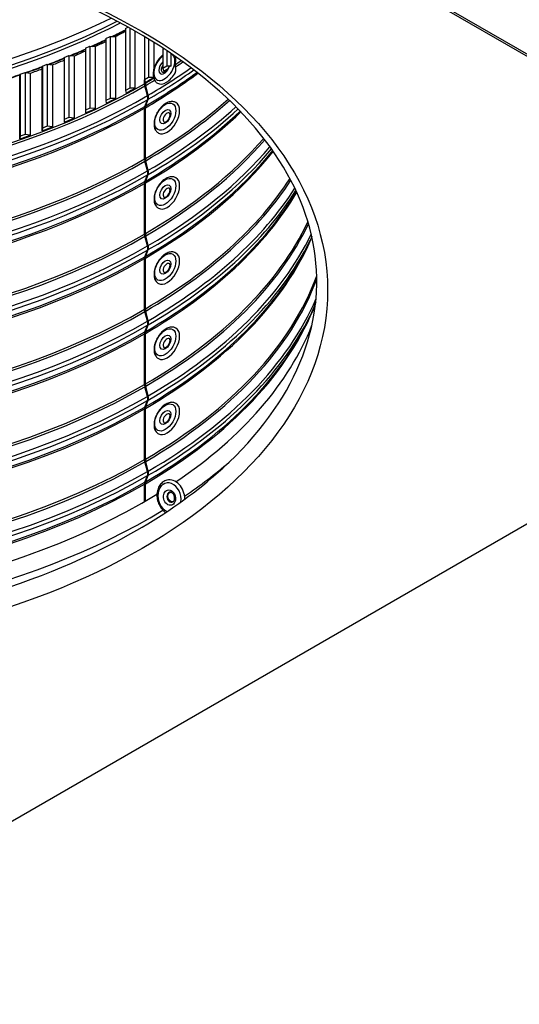
# Model space of a CAD drawing. Units: inches. Extents: x 2 to 86, y 1 to 67.
# Drawn here: x 25.4 to 30.8, y 37.5 to 48.2 of the extents above; entities that cross this region are included whole.
import ezdxf

# ---------------------------------------------------------------- set-up
doc = ezdxf.new("R2010")
doc.units = ezdxf.units.IN
doc.header["$LTSCALE"] = 4
doc.header["$MEASUREMENT"] = 0
doc.layers.add('Visible (ANSI)', color=7, linetype='Continuous')
doc.layers.add('Visible Narrow (ANSI)', color=7, linetype='Continuous')

msp = doc.modelspace()

# ---------------------------------------------------------------- linework, layer by layer
at = {"layer": 'Visible (ANSI)'}
for p, q in [((21.84434, 53.03088), (35.27937, 45.27417)), ((35.27937, 45.24967), (21.84434, 53.00639)), ((26.52541, 48.09114), (26.55114, 48.10486)), ((26.52541, 48.09114), (26.52541, 47.41753)), ((26.5717, 48.0934), (26.5717, 47.4422)), ((26.62765, 48.06173), (26.62765, 47.44091)), ((26.31107, 47.98051), (26.35911, 48.00404)), ((26.31107, 47.98051), (26.31107, 47.3069)), ((26.35911, 48.00404), (26.41492, 48.0014)), ((26.35911, 48.00404), (26.35911, 47.33043)), ((26.41492, 48.0014), (26.41492, 47.32779)), ((26.73153, 48.00092), (26.73153, 47.53325)), ((26.77599, 47.97406), (26.77599, 47.55902)), ((26.83199, 47.93949), (26.83199, 47.64997)), ((25.85928, 47.77527), (25.91056, 47.7964)), ((25.91056, 47.7964), (25.96579, 47.79107)), ((25.91056, 47.7964), (25.91056, 47.12279)), ((26.0889, 47.87516), (26.1386, 47.89751)), ((26.0889, 47.87516), (26.0889, 47.20155)), ((26.1386, 47.89751), (26.19417, 47.89352)), ((26.1386, 47.89751), (26.1386, 47.2239)), ((26.19417, 47.89352), (26.19417, 47.21991)), ((26.92908, 47.87452), (26.92908, 47.65385)), ((26.97164, 47.84945), (26.97164, 47.68067)), ((25.62261, 47.68102), (25.67539, 47.70089)), ((25.67539, 47.70089), (25.73018, 47.69423)), ((25.67539, 47.70089), (25.67539, 47.02728)), ((25.73018, 47.69423), (25.73018, 47.02062)), ((25.85928, 47.77527), (25.85928, 47.10166)), ((25.96579, 47.79107), (25.96579, 47.11746)), ((25.37558, 47.56379), (25.37932, 47.59258)), ((25.37932, 47.59258), (25.43349, 47.61115)), ((25.37932, 47.59258), (25.37932, 46.91897)), ((25.43349, 47.61115), (25.48775, 47.60317)), ((25.43349, 47.61115), (25.43349, 46.93754)), ((25.48775, 47.60317), (25.48775, 46.92956)), ((25.62096, 47.65217), (25.62261, 47.68102)), ((25.62096, 46.97856), (25.62096, 47.65217)), ((25.62261, 47.68102), (25.62261, 47.00741)), ((26.97164, 47.68067), (26.92908, 47.65385)), ((26.92908, 47.65385), (26.93991, 47.62567)), ((27.01755, 47.68183), (26.97164, 47.68067)), ((25.37558, 46.89018), (25.37558, 47.56379)), ((26.77599, 47.55902), (26.73153, 47.53325)), ((26.73153, 47.53325), (26.7403, 47.50483)), ((26.7318, 47.49046), (26.7318, 47.53238)), ((26.7403, 47.49539), (26.7403, 47.50483)), ((26.82812, 47.55907), (26.77599, 47.55902)), ((26.5717, 47.4422), (26.52541, 47.41753)), ((26.52541, 47.41753), (26.53211, 47.38893)), ((26.62765, 47.44091), (26.5717, 47.4422)), ((26.76374, 47.36106), (26.73534, 47.46569)), ((26.7723, 47.36602), (26.74385, 47.47062)), ((26.35911, 47.33043), (26.31107, 47.3069)), ((26.31107, 47.3069), (26.31569, 47.27816)), ((26.41492, 47.32779), (26.35911, 47.33043)), ((26.73534, 47.24426), (26.76374, 47.31616)), ((26.74385, 47.2492), (26.7723, 47.32112)), ((26.1386, 47.2239), (26.0889, 47.20155)), ((26.0889, 47.20155), (26.09143, 47.17272)), ((26.19417, 47.21991), (26.1386, 47.2239)), ((26.7318, 46.67396), (26.7318, 47.22357)), ((26.7403, 46.67889), (26.7403, 47.2285)), ((25.91056, 47.12279), (25.85928, 47.10166)), ((25.85928, 47.10166), (25.85972, 47.0728)), ((25.96579, 47.11746), (25.91056, 47.12279)), ((25.62261, 47.00741), (25.62096, 46.97856)), ((25.67539, 47.02728), (25.62261, 47.00741)), ((25.73018, 47.02062), (25.67539, 47.02728)), ((25.37932, 46.91897), (25.37558, 46.89018)), ((25.43349, 46.93754), (25.37932, 46.91897)), ((25.48775, 46.92956), (25.43349, 46.93754)), ((26.76374, 46.54456), (26.73534, 46.64919)), ((26.7723, 46.54952), (26.74385, 46.65412)), ((26.7318, 45.85747), (26.7318, 46.40707)), ((26.73534, 46.42777), (26.76374, 46.49967)), ((26.7403, 45.86239), (26.7403, 46.412)), ((26.74385, 46.4327), (26.7723, 46.50463)), ((26.76374, 45.72806), (26.73534, 45.8327)), ((26.7723, 45.73303), (26.74385, 45.83763)), ((26.73534, 45.61127), (26.76374, 45.68317)), ((26.74385, 45.6162), (26.7723, 45.68813)), ((26.7318, 45.04097), (26.7318, 45.59058)), ((26.7403, 45.0459), (26.7403, 45.59551)), ((21.84434, 37.49295), (35.27937, 45.24967)), ((26.76374, 44.91157), (26.73534, 45.0162)), ((26.7723, 44.91653), (26.74385, 45.02113)), ((26.73534, 44.79477), (26.76374, 44.86667)), ((26.74385, 44.79971), (26.7723, 44.87163)), ((26.7318, 44.22447), (26.7318, 44.77408)), ((26.7403, 44.2294), (26.7403, 44.77901)), ((26.76374, 44.09507), (26.73534, 44.1997)), ((26.7723, 44.10003), (26.74385, 44.20463)), ((26.74385, 43.98321), (26.7723, 44.05514)), ((26.7318, 43.40798), (26.7318, 43.95758)), ((26.73534, 43.97828), (26.76374, 44.05018)), ((26.7403, 43.4129), (26.7403, 43.96251)), ((26.76374, 43.27857), (26.73534, 43.38321)), ((26.7723, 43.28354), (26.74385, 43.38814)), ((26.73534, 43.16178), (26.76374, 43.23368)), ((26.74385, 43.16671), (26.7723, 43.23864)), ((26.7318, 42.95293), (26.7318, 43.14109)), ((26.7403, 42.9579), (26.7403, 43.14602))]:
    msp.add_line(p, q, dxfattribs=at)
for centre, major_axis, ratio, start_param, end_param in [((21.84434, 51.2682), (6.975, 0), 0.57735027, 4.00674105, 5.41803691), ((21.84434, 50.98964), (6.905, 0), 0.57735027, 5.43577054, 5.45732387), ((21.84434, 50.98964), (6.905, 0), 0.57735027, 5.39388264, 5.41587917), ((21.84434, 50.98964), (6.905, 0), 0.57735027, 5.35199474, 5.37440418), ((26.90525, 47.98123), (0.02644, -0.10699), 0.17590335, 6.15557925, 6.35911199), ((26.96911, 47.94444), (-0.03776, -0.07127), 0.55156044, 6.22391241, 6.48173861), ((21.84434, 50.98964), (6.905, 0), 0.57735027, 5.31010684, 5.33290319), ((21.84434, 50.98964), (6.905, 0), 0.57735027, 5.26821893, 5.2910941), ((26.96751, 47.66026), (-0.09501, -0.16546), 0.57576242, 0, 1.60394871), ((21.84434, 50.31603), (-6.905, 0), 0.57735027, 2.40082886, 2.41106996), ((26.78842, 47.45783), (-0.04006, 0.06925), 0.57792799, 0.78489709, 1.1403321), ((21.84434, 50.31603), (-6.905, 0), 0.57735027, 2.35894096, 2.37724594), ((26.79703, 47.46282), (-0.04016, 0.06919), 0.57893376, 0.78402115, 1.13945616), ((21.84434, 50.31603), (-6.905, 0), 0.57735027, 2.31705306, 2.33606579), ((21.84434, 50.31603), (-6.905, 0), 0.57735027, 2.27516516, 2.29417789), ((26.71132, 47.36882), (-0.03956, 0.06838), 0.57792799, 3.57105474, 4.28192475), ((26.71979, 47.37372), (-0.03966, 0.06832), 0.57893376, 3.5701788, 4.28104881), ((26.97743, 47.11934), (-0.0954, -0.16524), 0.57735027, 0, 3.14159265), ((21.84434, 50.31603), (-6.905, 0), 0.57735027, 2.23327725, 2.25228999), ((26.78842, 47.19094), (-0.04006, 0.06925), 0.57792799, 0.42946208, 0.78489709), ((26.79703, 47.19593), (-0.04016, 0.06919), 0.57893376, 0.42858614, 0.78402115), ((21.84434, 50.31603), (-6.905, 0), 0.57735027, 2.19138935, 2.21040209), ((21.84434, 50.31603), (-6.905, 0), 0.57735027, 2.14950145, 2.16851418), ((21.84434, 50.31603), (-6.905, 0), 0.57735027, 2.10761355, 2.12662628), ((26.78842, 46.64133), (-0.04006, 0.06925), 0.57792799, 0.78489709, 1.1403321), ((26.79703, 46.64632), (-0.04016, 0.06919), 0.57893376, 0.78402115, 1.13945616), ((26.71132, 46.55232), (-0.03956, 0.06838), 0.57792799, 3.57105474, 4.28192475), ((26.71979, 46.55723), (-0.03966, 0.06832), 0.57893376, 3.5701788, 4.28104881), ((26.78842, 46.37445), (-0.04006, 0.06925), 0.57792799, 0.42946208, 0.78489709), ((26.79703, 46.37943), (-0.04016, 0.06919), 0.57893376, 0.42858614, 0.78402115), ((26.97743, 46.30285), (-0.0954, -0.16524), 0.57735027, 0, 3.14159265), ((26.78842, 45.82484), (-0.04006, 0.06925), 0.57792799, 0.78489709, 1.1403321), ((26.79703, 45.82982), (-0.04016, 0.06919), 0.57893376, 0.78402115, 1.13945616), ((26.71132, 45.73582), (-0.03956, 0.06838), 0.57792799, 3.57105474, 4.28192475), ((26.71979, 45.74073), (-0.03966, 0.06832), 0.57893376, 3.5701788, 4.28104881), ((26.78842, 45.55795), (-0.04006, 0.06925), 0.57792799, 0.42946208, 0.78489709), ((26.79703, 45.56294), (-0.04016, 0.06919), 0.57893376, 0.42858614, 0.78402115), ((26.97743, 45.48635), (-0.0954, -0.16524), 0.57735027, 0, 3.14159265), ((26.78842, 45.00834), (-0.04006, 0.06925), 0.57792799, 0.78489709, 1.1403321), ((26.79703, 45.01333), (-0.04016, 0.06919), 0.57893376, 0.78402115, 1.13945616), ((26.71132, 44.91933), (-0.03956, 0.06838), 0.57792799, 3.57105474, 4.28192475), ((26.71979, 44.92423), (-0.03966, 0.06832), 0.57893376, 3.5701788, 4.28104881), ((21.84434, 45.74449), (-6.875, 0), 0.57735027, 0.22293702, 2.38980421), ((26.97743, 44.66985), (-0.0954, -0.16524), 0.57735027, 0, 3.14159265), ((21.84434, 45.74449), (6.875, 0), 0.57735027, 5.57645947, 6.06024829), ((26.78842, 44.74145), (-0.04006, 0.06925), 0.57792799, 0.42946208, 0.78489709), ((26.79703, 44.74644), (-0.04016, 0.06919), 0.57893376, 0.42858614, 0.78402115), ((26.78842, 44.19185), (-0.04006, 0.06925), 0.57792799, 0.78489709, 1.1403321), ((26.79703, 44.19683), (-0.04016, 0.06919), 0.57893376, 0.78402115, 1.13945616), ((26.71132, 44.10283), (-0.03956, 0.06838), 0.57792799, 3.57105474, 4.28192475), ((26.71979, 44.10774), (-0.03966, 0.06832), 0.57893376, 3.5701788, 4.28104881), ((26.78842, 43.92496), (-0.04006, 0.06925), 0.57792799, 0.42946208, 0.78489709), ((26.79703, 43.92994), (-0.04016, 0.06919), 0.57893376, 0.42858614, 0.78402115), ((26.97743, 43.85336), (-0.0954, -0.16524), 0.57735027, 0, 3.14159265), ((26.79703, 43.38033), (-0.04016, 0.06919), 0.57893376, 0.78402115, 1.13945616), ((26.78842, 43.37535), (-0.04006, 0.06925), 0.57792799, 0.78489709, 1.1403321), ((26.71132, 43.28633), (-0.03956, 0.06838), 0.57792799, 3.57105474, 4.28192475), ((26.71979, 43.29124), (-0.03966, 0.06832), 0.57893376, 3.5701788, 4.28104881), ((26.78842, 43.10846), (-0.04006, 0.06925), 0.57792799, 0.42946208, 0.78489709), ((26.79703, 43.11345), (-0.04016, 0.06919), 0.57893376, 0.42858614, 0.78402115), ((27.02104, 43.00013), (-0.04616, 0.18513), 0.7632828, 4.4145099, 6.28318531)]:
    msp.add_ellipse(centre, major_axis=major_axis, ratio=ratio, start_param=start_param, end_param=end_param, dxfattribs=at)
for points, knots in [([(26.64705, 42.64031), (26.14258, 42.34905), (25.55529, 42.10321), (24.27371, 41.72889), (23.57953, 41.6006), (22.1547, 41.47552), (21.42425, 41.47891), (20.00231, 41.61725), (19.31106, 41.75219), (18.03906, 42.13899), (17.45841, 42.39067), (16.46643, 42.98295), (16.05524, 43.32333), (15.43875, 44.05727), (15.23517, 44.45053), (15.04893, 45.26028), (15.07241, 45.67769), (15.35402, 46.4906), (15.61161, 46.88626), (16.33206, 47.60501), (16.78885, 47.9292), (17.85803, 48.47919), (18.46946, 48.70529), (19.78727, 49.03664), (20.49355, 49.14167), (21.92899, 49.21913), (22.65792, 49.1914), (24.06329, 49.00597), (24.73951, 48.84831), (25.96955, 48.42024), (26.5233, 48.15003), (27.45289, 47.52689), (27.82851, 47.17421), (28.37004, 46.42188), (28.53365, 46.0225), (28.63721, 45.20589), (28.57054, 44.78746), (28.20363, 43.98406), (27.90671, 43.59905), (27.258, 43.03089), (26.96937, 42.8264), (26.64705, 42.64031)], [0, 0, 0, 0, 0.31705386, 0.31705386, 0.63450348, 0.63450348, 0.95234352, 0.95234352, 1.27017278, 1.27017278, 1.58759445, 1.58759445, 1.90465611, 1.90465611, 2.22417581, 2.22417581, 2.55359595, 2.55359595, 2.88081466, 2.88081466, 3.19918965, 3.19918965, 3.51625611, 3.51625611, 3.83380007, 3.83380007, 4.15166994, 4.15166994, 4.46945175, 4.46945175, 4.7867738, 4.7867738, 5.10391554, 5.10391554, 5.42469984, 5.42469984, 5.75559242, 5.75559242, 6.08061258, 6.08061258, 6.28318531, 6.28318531, 6.28318531, 6.28318531]), ([(26.92908, 47.80122), (26.91903, 47.79328), (26.90937, 47.78424), (26.88688, 47.75978), (26.87469, 47.74333), (26.8538, 47.70838), (26.84509, 47.6899), (26.83189, 47.65238), (26.82743, 47.63335), (26.82349, 47.59621), (26.82405, 47.57809), (26.83108, 47.54513), (26.83735, 47.53009), (26.85387, 47.50831), (26.86256, 47.5005), (26.8725, 47.49479)], [6.45509317, 6.45509317, 6.45509317, 6.45509317, 6.6888485, 6.6888485, 7.03253477, 7.03253477, 7.37372426, 7.37372426, 7.71668347, 7.71668347, 8.06323269, 8.06323269, 8.3943251, 8.3943251, 8.63354198, 8.63354198, 8.63354198, 8.63354198]), ([(26.94298, 47.61237), (26.94447, 47.61265), (26.9465, 47.61326), (26.95155, 47.61555), (26.95466, 47.61734), (26.96138, 47.62225), (26.96501, 47.62542), (26.9723, 47.63304), (26.97597, 47.63753), (26.98277, 47.64741), (26.9859, 47.65281), (26.98901, 47.65931), (26.98947, 47.66031), (26.98991, 47.66131)], [2.81028779, 2.81028779, 2.81028779, 2.81028779, 3.02419233, 3.02419233, 3.26329234, 3.26329234, 3.51454118, 3.51454118, 3.77894782, 3.77894782, 4.05098863, 4.05098863, 4.1003972, 4.1003972, 4.1003972, 4.1003972]), ([(27.07283, 47.28458), (27.06242, 47.29059), (27.05071, 47.29425), (27.02561, 47.29693), (27.0122, 47.29554), (26.98359, 47.28779), (26.96843, 47.2806), (26.93847, 47.26102), (26.92374, 47.2483), (26.89678, 47.21912), (26.88454, 47.2027), (26.86357, 47.16779), (26.85483, 47.14932), (26.84157, 47.11182), (26.83707, 47.09279), (26.83309, 47.05564), (26.83364, 47.03751), (26.84065, 47.00453), (26.84691, 46.98948), (26.86341, 46.96767), (26.87209, 46.95984), (26.88203, 46.9541)], [3.16225864, 3.16225864, 3.16225864, 3.16225864, 3.41285803, 3.41285803, 3.6882682, 3.6882682, 4.01343126, 4.01343126, 4.35963616, 4.35963616, 4.70327594, 4.70327594, 5.04445606, 5.04445606, 5.38738978, 5.38738978, 5.73381127, 5.73381127, 6.06465381, 6.06465381, 6.30385129, 6.30385129, 6.30385129, 6.30385129]), ([(26.94959, 47.07136), (26.94968, 47.07133), (26.95037, 47.07113), (26.95367, 47.07158), (26.95601, 47.07218), (26.96155, 47.07468), (26.96467, 47.07648), (26.97143, 47.08139), (26.97507, 47.08457), (26.98239, 47.09218), (26.98606, 47.09668), (26.99288, 47.10655), (26.99601, 47.11194), (27.00127, 47.12293), (27.0034, 47.12851), (27.00645, 47.13906), (27.00739, 47.14404), (27.00821, 47.15264), (27.00814, 47.15633), (27.00742, 47.16203), (27.00681, 47.1641), (27.00566, 47.16682), (27.00519, 47.16732), (27.00508, 47.16743), (27.00507, 47.16744), (27.00507, 47.16744)], [0.15766707, 0.15766707, 0.15766707, 0.15766707, 0.44143793, 0.44143793, 0.69636544, 0.69636544, 0.93589825, 0.93589825, 1.1874146, 1.1874146, 1.45194119, 1.45194119, 1.72398733, 1.72398733, 1.99613348, 1.99613348, 2.26063398, 2.26063398, 2.51135653, 2.51135653, 2.75030688, 2.75030688, 3.0072317, 3.0072317, 3.02525755, 3.02525755, 3.02525755, 3.02525755]), ([(27.07283, 46.46808), (27.06242, 46.4741), (27.05071, 46.47776), (27.02561, 46.48043), (27.0122, 46.47904), (26.98359, 46.47129), (26.96843, 46.4641), (26.93847, 46.44452), (26.92374, 46.4318), (26.89678, 46.40263), (26.88454, 46.3862), (26.86357, 46.35129), (26.85483, 46.33283), (26.84157, 46.29532), (26.83707, 46.2763), (26.83309, 46.23914), (26.83364, 46.22101), (26.84065, 46.18803), (26.84691, 46.17299), (26.86341, 46.15118), (26.87209, 46.14335), (26.88203, 46.13761)], [3.16225864, 3.16225864, 3.16225864, 3.16225864, 3.41285803, 3.41285803, 3.6882682, 3.6882682, 4.01343126, 4.01343126, 4.35963616, 4.35963616, 4.70327594, 4.70327594, 5.04445606, 5.04445606, 5.38738978, 5.38738978, 5.73381127, 5.73381127, 6.06465381, 6.06465381, 6.30385129, 6.30385129, 6.30385129, 6.30385129]), ([(26.94959, 46.25486), (26.94968, 46.25483), (26.95037, 46.25463), (26.95367, 46.25508), (26.95601, 46.25569), (26.96155, 46.25818), (26.96467, 46.25998), (26.97143, 46.2649), (26.97507, 46.26807), (26.98239, 46.27569), (26.98606, 46.28018), (26.99288, 46.29005), (26.99601, 46.29545), (27.00127, 46.30643), (27.0034, 46.31202), (27.00645, 46.32257), (27.00739, 46.32754), (27.00821, 46.33615), (27.00814, 46.33983), (27.00742, 46.34553), (27.00681, 46.3476), (27.00566, 46.35032), (27.00519, 46.35083), (27.00508, 46.35094), (27.00507, 46.35094), (27.00507, 46.35095)], [0.15766707, 0.15766707, 0.15766707, 0.15766707, 0.44143793, 0.44143793, 0.69636544, 0.69636544, 0.93589825, 0.93589825, 1.1874146, 1.1874146, 1.45194119, 1.45194119, 1.72398733, 1.72398733, 1.99613348, 1.99613348, 2.26063398, 2.26063398, 2.51135653, 2.51135653, 2.75030688, 2.75030688, 3.0072317, 3.0072317, 3.02525755, 3.02525755, 3.02525755, 3.02525755]), ([(27.07283, 45.65159), (27.06242, 45.6576), (27.05071, 45.66126), (27.02561, 45.66394), (27.0122, 45.66254), (26.98359, 45.65479), (26.96843, 45.6476), (26.93847, 45.62802), (26.92374, 45.6153), (26.89678, 45.58613), (26.88454, 45.56971), (26.86357, 45.53479), (26.85483, 45.51633), (26.84157, 45.47883), (26.83707, 45.4598), (26.83309, 45.42264), (26.83364, 45.40452), (26.84065, 45.37154), (26.84691, 45.35649), (26.86341, 45.33468), (26.87209, 45.32685), (26.88203, 45.32111)], [3.16225864, 3.16225864, 3.16225864, 3.16225864, 3.41285803, 3.41285803, 3.6882682, 3.6882682, 4.01343126, 4.01343126, 4.35963616, 4.35963616, 4.70327594, 4.70327594, 5.04445606, 5.04445606, 5.38738978, 5.38738978, 5.73381127, 5.73381127, 6.06465381, 6.06465381, 6.30385129, 6.30385129, 6.30385129, 6.30385129]), ([(26.94959, 45.43836), (26.94968, 45.43834), (26.95037, 45.43813), (26.95367, 45.43858), (26.95601, 45.43919), (26.96155, 45.44169), (26.96467, 45.44348), (26.97143, 45.4484), (26.97507, 45.45158), (26.98239, 45.45919), (26.98606, 45.46369), (26.99288, 45.47356), (26.99601, 45.47895), (27.00127, 45.48993), (27.0034, 45.49552), (27.00645, 45.50607), (27.00739, 45.51104), (27.00821, 45.51965), (27.00814, 45.52333), (27.00742, 45.52903), (27.00681, 45.53111), (27.00566, 45.53382), (27.00519, 45.53433), (27.00508, 45.53444), (27.00507, 45.53444), (27.00507, 45.53445)], [0.15766707, 0.15766707, 0.15766707, 0.15766707, 0.44143793, 0.44143793, 0.69636544, 0.69636544, 0.93589825, 0.93589825, 1.1874146, 1.1874146, 1.45194119, 1.45194119, 1.72398733, 1.72398733, 1.99613348, 1.99613348, 2.26063398, 2.26063398, 2.51135653, 2.51135653, 2.75030688, 2.75030688, 3.0072317, 3.0072317, 3.02525755, 3.02525755, 3.02525755, 3.02525755]), ([(27.07283, 44.83509), (27.06242, 44.8411), (27.05071, 44.84476), (27.02561, 44.84744), (27.0122, 44.84605), (26.98359, 44.8383), (26.96843, 44.83111), (26.93847, 44.81153), (26.92374, 44.79881), (26.89678, 44.76963), (26.88454, 44.75321), (26.86357, 44.7183), (26.85483, 44.69983), (26.84157, 44.66233), (26.83707, 44.6433), (26.83309, 44.60615), (26.83364, 44.58802), (26.84065, 44.55504), (26.84691, 44.53999), (26.86341, 44.51818), (26.87209, 44.51035), (26.88203, 44.50462)], [3.16225864, 3.16225864, 3.16225864, 3.16225864, 3.41285803, 3.41285803, 3.6882682, 3.6882682, 4.01343126, 4.01343126, 4.35963616, 4.35963616, 4.70327594, 4.70327594, 5.04445606, 5.04445606, 5.38738978, 5.38738978, 5.73381127, 5.73381127, 6.06465381, 6.06465381, 6.30385129, 6.30385129, 6.30385129, 6.30385129]), ([(26.94959, 44.62187), (26.94968, 44.62184), (26.95037, 44.62164), (26.95367, 44.62209), (26.95601, 44.62269), (26.96155, 44.62519), (26.96467, 44.62699), (26.97143, 44.6319), (26.97507, 44.63508), (26.98239, 44.64269), (26.98606, 44.64719), (26.99288, 44.65706), (26.99601, 44.66245), (27.00127, 44.67344), (27.0034, 44.67902), (27.00645, 44.68957), (27.00739, 44.69455), (27.00821, 44.70315), (27.00814, 44.70684), (27.00742, 44.71254), (27.00681, 44.71461), (27.00566, 44.71733), (27.00519, 44.71783), (27.00508, 44.71794), (27.00507, 44.71795), (27.00507, 44.71795)], [0.15766707, 0.15766707, 0.15766707, 0.15766707, 0.44143793, 0.44143793, 0.69636544, 0.69636544, 0.93589825, 0.93589825, 1.1874146, 1.1874146, 1.45194119, 1.45194119, 1.72398733, 1.72398733, 1.99613348, 1.99613348, 2.26063398, 2.26063398, 2.51135653, 2.51135653, 2.75030688, 2.75030688, 3.0072317, 3.0072317, 3.02525755, 3.02525755, 3.02525755, 3.02525755]), ([(27.07283, 44.01859), (27.06242, 44.02461), (27.05071, 44.02827), (27.02561, 44.03094), (27.0122, 44.02955), (26.98359, 44.0218), (26.96843, 44.01461), (26.93847, 43.99503), (26.92374, 43.98231), (26.89678, 43.95314), (26.88454, 43.93671), (26.86357, 43.9018), (26.85483, 43.88334), (26.84157, 43.84583), (26.83707, 43.82681), (26.83309, 43.78965), (26.83364, 43.77152), (26.84065, 43.73854), (26.84691, 43.7235), (26.86341, 43.70169), (26.87209, 43.69386), (26.88203, 43.68812)], [3.16225864, 3.16225864, 3.16225864, 3.16225864, 3.41285803, 3.41285803, 3.6882682, 3.6882682, 4.01343126, 4.01343126, 4.35963616, 4.35963616, 4.70327594, 4.70327594, 5.04445606, 5.04445606, 5.38738978, 5.38738978, 5.73381127, 5.73381127, 6.06465381, 6.06465381, 6.30385129, 6.30385129, 6.30385129, 6.30385129]), ([(26.94959, 43.80537), (26.94968, 43.80534), (26.95037, 43.80514), (26.95367, 43.80559), (26.95601, 43.8062), (26.96155, 43.80869), (26.96467, 43.81049), (26.97143, 43.81541), (26.97507, 43.81858), (26.98239, 43.8262), (26.98606, 43.83069), (26.99288, 43.84056), (26.99601, 43.84596), (27.00127, 43.85694), (27.0034, 43.86253), (27.00645, 43.87308), (27.00739, 43.87805), (27.00821, 43.88666), (27.00814, 43.89034), (27.00742, 43.89604), (27.00681, 43.89811), (27.00566, 43.90083), (27.00519, 43.90134), (27.00508, 43.90145), (27.00507, 43.90145), (27.00507, 43.90146)], [0.15766707, 0.15766707, 0.15766707, 0.15766707, 0.44143793, 0.44143793, 0.69636544, 0.69636544, 0.93589825, 0.93589825, 1.1874146, 1.1874146, 1.45194119, 1.45194119, 1.72398733, 1.72398733, 1.99613348, 1.99613348, 2.26063398, 2.26063398, 2.51135653, 2.51135653, 2.75030688, 2.75030688, 3.0072317, 3.0072317, 3.02525755, 3.02525755, 3.02525755, 3.02525755]), ([(26.97488, 43.18526), (26.95968, 43.18147), (26.94523, 43.17474), (26.91906, 43.15614), (26.90744, 43.14414), (26.88777, 43.11573), (26.87996, 43.0991), (26.86907, 43.06286), (26.86618, 43.04314), (26.8657, 43.00283), (26.86819, 42.98223), (26.87832, 42.9423), (26.88596, 42.92297), (26.90575, 42.88754), (26.91788, 42.87144), (26.94087, 42.84888), (26.95068, 42.84103), (26.96109, 42.83443)], [0.45558986, 0.45558986, 0.45558986, 0.45558986, 0.74633908, 0.74633908, 1.04624234, 1.04624234, 1.36458189, 1.36458189, 1.69588405, 1.69588405, 2.03159957, 2.03159957, 2.36801441, 2.36801441, 2.70366826, 2.70366826, 2.92187776, 2.92187776, 2.92187776, 2.92187776]), ([(27.04022, 42.94872), (27.04203, 42.94981), (27.04385, 42.95125), (27.04834, 42.95595), (27.05095, 42.9598), (27.0548, 42.96871), (27.05618, 42.97346), (27.05777, 42.9837), (27.058, 42.98916), (27.05723, 43.00031), (27.05623, 43.006), (27.05308, 43.01698), (27.05092, 43.02228), (27.04575, 43.0319), (27.04273, 43.03623), (27.03627, 43.04356), (27.03283, 43.04656), (27.02593, 43.05117), (27.02248, 43.05271), (27.01739, 43.05414), (27.01556, 43.05443), (27.01384, 43.05452)], [3.82739674, 3.82739674, 3.82739674, 3.82739674, 4.047127, 4.047127, 4.38193885, 4.38193885, 4.66463074, 4.66463074, 4.93950842, 4.93950842, 5.21433427, 5.21433427, 5.48950869, 5.48950869, 5.7641172, 5.7641172, 6.04005608, 6.04005608, 6.32936865, 6.32936865, 6.50856094, 6.50856094, 6.50856094, 6.50856094])]:
    msp.add_open_spline(points, degree=3, knots=knots, dxfattribs=at)
for points in [[(28.54807, 45.82903), (28.53656, 45.80239), (28.52455, 45.77581), (28.51206, 45.74929)], [(28.58983, 45.11497), (28.56645, 45.05396), (28.54052, 44.99321), (28.51206, 44.9328)]]:
    msp.add_open_spline(points, degree=3, dxfattribs=at)
at = {"layer": 'Visible Narrow (ANSI)'}
for p, q in [((27.01755, 47.81661), (27.01755, 47.68183)), ((27.01755, 47.68183), (26.99999, 47.67163)), ((26.74095, 47.48519), (26.7318, 47.49046)), ((26.7456, 47.46417), (26.73534, 47.46569)), ((26.77385, 47.35956), (26.76374, 47.36106)), ((26.76846, 47.31142), (26.76374, 47.31616)), ((26.7403, 47.21867), (26.7318, 47.22357)), ((26.74104, 47.23854), (26.73534, 47.24426)), ((26.74095, 46.66869), (26.7318, 46.67396)), ((26.7456, 46.64767), (26.73534, 46.64919)), ((26.77385, 46.54306), (26.76374, 46.54456)), ((26.7403, 46.40217), (26.7318, 46.40707)), ((26.74104, 46.42204), (26.73534, 46.42777)), ((26.76846, 46.49492), (26.76374, 46.49967)), ((26.74095, 45.85219), (26.7318, 45.85747)), ((26.7456, 45.83118), (26.73534, 45.8327)), ((26.77385, 45.72657), (26.76374, 45.72806)), ((26.76846, 45.67843), (26.76374, 45.68317)), ((26.7403, 45.58568), (26.7318, 45.59058)), ((26.74104, 45.60555), (26.73534, 45.61127)), ((26.74095, 45.0357), (26.7318, 45.04097)), ((26.7456, 45.01468), (26.73534, 45.0162)), ((26.77385, 44.91007), (26.76374, 44.91157)), ((26.76846, 44.86193), (26.76374, 44.86667)), ((26.7403, 44.76918), (26.7318, 44.77408)), ((26.74104, 44.78905), (26.73534, 44.79477)), ((26.74095, 44.2192), (26.7318, 44.22447)), ((26.7456, 44.19818), (26.73534, 44.1997)), ((26.77385, 44.09357), (26.76374, 44.09507)), ((26.7403, 43.95268), (26.7318, 43.95758)), ((26.74104, 43.97255), (26.73534, 43.97828)), ((26.76846, 44.04543), (26.76374, 44.05018)), ((26.74095, 43.4027), (26.7318, 43.40798)), ((26.7456, 43.38169), (26.73534, 43.38321)), ((26.77385, 43.27708), (26.76374, 43.27857)), ((26.76846, 43.22894), (26.76374, 43.23368)), ((26.7403, 43.13619), (26.7318, 43.14109)), ((26.74104, 43.15606), (26.73534, 43.16178))]:
    msp.add_line(p, q, dxfattribs=at)
for centre, major_axis, ratio in [((21.84434, 45.24967), (-6.875, 0), 0.57735027), ((26.95675, 47.13128), (-0.08077, -0.13991), 0.57735027), ((26.95675, 47.13128), (-0.04236, -0.07337), 0.57735027), ((26.95675, 46.31479), (-0.08077, -0.13991), 0.57735027), ((26.95675, 46.31479), (-0.04236, -0.07337), 0.57735027), ((26.95675, 45.49829), (-0.08077, -0.13991), 0.57735027), ((26.95675, 45.49829), (-0.04236, -0.07337), 0.57735027), ((26.95675, 44.68179), (-0.08077, -0.13991), 0.57735027), ((26.95675, 44.68179), (-0.04236, -0.07337), 0.57735027), ((26.95675, 43.8653), (-0.08077, -0.13991), 0.57735027), ((26.95675, 43.8653), (-0.04236, -0.07337), 0.57735027), ((27.00271, 42.99555), (-0.0205, 0.0822), 0.7632828)]:
    msp.add_ellipse(centre, major_axis=major_axis, ratio=ratio, dxfattribs=at)
for centre, major_axis, ratio, start_param, end_param in [((21.84434, 51.14617), (6.95212, 0), 0.57735027, 3.98453061, 5.44024735), ((21.84434, 51.18174), (6.95212, 0), 0.57735027, 3.99107525, 5.43370271), ((21.84434, 51.06185), (6.97444, 0), 0.57735027, 5.42043888, 5.44818126), ((21.84434, 51.05753), (6.975, 0), 0.57735027, 5.42201992, 5.44810805), ((21.84434, 51.06185), (6.97444, 0), 0.57735027, 5.37865952, 5.40746388), ((21.84434, 51.05753), (6.975, 0), 0.57735027, 5.38023391, 5.40739646), ((21.84434, 51.06185), (6.97444, 0), 0.57735027, 5.33692409, 5.36666848), ((21.84434, 51.05753), (6.975, 0), 0.57735027, 5.33848914, 5.36660647), ((26.94677, 47.67217), (-0.08044, -0.1401), 0.57576242, 4.08154298, 9.31071667), ((26.94677, 47.67217), (0.08044, 0.1401), 0.57576242, 0.02363027, 0.11356702), ((21.84434, 50.28386), (6.91, 0), 0.57735027, 3.83730881, 5.49878828), ((21.84434, 50.30659), (6.905, 0), 0.57735027, 3.84080102, 5.49878828), ((21.84434, 51.06185), (6.97444, 0), 0.57735027, 5.2952323, 5.32580587), ((21.84434, 51.05753), (6.975, 0), 0.57735027, 5.29678534, 5.32574895), ((26.94677, 47.67217), (-0.04219, -0.07347), 0.57576242, 4.22625098, 8.16638204), ((21.84434, 50.30659), (6.905, 0), 0.57735027, 5.57002807, 5.58397694), ((21.84434, 50.28386), (6.91, 0), 0.57735027, 5.56958338, 5.58746915), ((21.84434, 50.0397), (6.905, 0), 0.57735027, 3.79878784, 5.49878828), ((21.84434, 50.06243), (6.91, 0), 0.57735027, 3.80250944, 5.49878828), ((21.84434, 50.1507), (6.95013, 0), 0.57735027, 3.81771427, 5.49878828), ((21.84434, 50.19559), (6.95013, 0), 0.57735027, 3.82467998, 5.49878828), ((21.84434, 51.06185), (6.97444, 0), 0.57735027, 5.21197806, 5.24387156), ((21.84434, 51.05753), (6.975, 0), 0.57735027, 5.21349918, 5.24371797), ((21.84434, 51.06185), (6.97444, 0), 0.57735027, 5.25358377, 5.28484707), ((21.84434, 51.05753), (6.975, 0), 0.57735027, 5.25512216, 5.2847481), ((21.84434, 50.0397), (6.905, 0), 0.57735027, 5.50053361, 5.62599012), ((21.84434, 50.06243), (6.91, 0), 0.57735027, 5.50053361, 5.62226852), ((21.84434, 50.19559), (6.95013, 0), 0.57735027, 5.50053361, 5.60009798), ((21.84434, 50.1507), (6.95013, 0), 0.57735027, 5.50053361, 5.60706369), ((21.84434, 50.30659), (6.905, 0), 0.57735027, 5.54106293, 5.5506176), ((21.84434, 50.30659), (6.905, 0), 0.57735027, 5.50053361, 5.51931565), ((21.84434, 50.28386), (6.91, 0), 0.57735027, 5.50053361, 5.52050539), ((21.84434, 49.46736), (6.91, 0), 0.57735027, 3.7137324, 5.49878828), ((21.84434, 49.49009), (6.905, 0), 0.57735027, 3.71666057, 5.49878828), ((21.84434, 49.49009), (6.905, 0), 0.57735027, 5.50053361, 5.70811739), ((21.84434, 49.46736), (6.91, 0), 0.57735027, 5.50053361, 5.71104556), ((21.84434, 49.22321), (6.905, 0), 0.57735027, 3.67861596, 5.49878828), ((21.84434, 49.24594), (6.91, 0), 0.57735027, 3.68223064, 5.49878828), ((21.84434, 49.3342), (6.95013, 0), 0.57735027, 3.69784909, 5.49878828), ((21.84434, 49.3791), (6.95013, 0), 0.57735027, 3.70413636, 5.49878828), ((21.84434, 49.22321), (6.905, 0), 0.57735027, 5.50053361, 5.74616201), ((21.84434, 49.24594), (6.91, 0), 0.57735027, 5.50053361, 5.74254732), ((21.84434, 49.3791), (6.95013, 0), 0.57735027, 5.50053361, 5.7206416), ((21.84434, 49.3342), (6.95013, 0), 0.57735027, 5.50053361, 5.72692887), ((26.97351, 47.12161), (0.028, 0.0485), 0.57735027, 6.14618422, 9.56177905), ((21.84434, 48.65087), (6.91, 0), 0.57735027, 3.60114909, 5.49878828), ((21.84434, 48.6736), (6.905, 0), 0.57735027, 3.60356023, 5.49878828), ((21.84434, 48.6736), (6.905, 0), 0.57735027, 5.50053361, 5.82121773), ((21.84434, 48.65087), (6.91, 0), 0.57735027, 5.50053361, 5.82362887), ((21.84434, 48.40671), (6.905, 0), 0.57735027, 3.56862174, 5.49878828), ((21.84434, 48.42944), (6.91, 0), 0.57735027, 3.57224245, 5.49878828), ((21.84434, 48.51771), (6.95013, 0), 0.57735027, 3.58890017, 5.49878828), ((21.84434, 48.5626), (6.95013, 0), 0.57735027, 3.59463056, 5.49878828), ((21.84434, 48.40671), (6.905, 0), 0.57735027, 5.50053361, 5.85615622), ((21.84434, 48.42944), (6.91, 0), 0.57735027, 5.50053361, 5.85253551), ((21.84434, 48.5626), (6.95013, 0), 0.57735027, 5.50053361, 5.8301474), ((21.84434, 48.51771), (6.95013, 0), 0.57735027, 5.50053361, 5.83587779), ((21.84434, 47.83437), (-6.91, 0), 0.57735027, 0.35646326, 2.35719563), ((21.84434, 47.8571), (-6.905, 0), 0.57735027, 0.35825732, 2.35719563), ((21.84434, 47.8571), (6.905, 0), 0.57735027, 5.50053361, 5.92492798), ((21.84434, 47.83437), (6.91, 0), 0.57735027, 5.50053361, 5.92672204), ((21.84434, 47.59021), (-6.905, 0), 0.57735027, 0.32660744, 2.35719563), ((21.84434, 47.61294), (-6.91, 0), 0.57735027, 0.33033029, 2.35719563), ((21.84434, 47.70121), (-6.95013, 0), 0.57735027, 0.34886127, 2.35719563), ((21.84434, 47.7461), (-6.95013, 0), 0.57735027, 0.35395286, 2.35719563), ((21.84434, 47.59021), (6.905, 0), 0.57735027, 5.50053361, 5.95657787), ((21.84434, 47.61294), (6.91, 0), 0.57735027, 5.50053361, 5.95285502), ((21.84434, 47.7461), (6.95013, 0), 0.57735027, 5.50053361, 5.92923245), ((21.84434, 47.70121), (6.95013, 0), 0.57735027, 5.50053361, 5.93432404), ((26.97351, 46.30511), (0.028, 0.0485), 0.57735027, 6.14618422, 9.56177905), ((21.84434, 47.0406), (-6.905, 0), 0.57735027, 0.26647171, 2.35719563), ((21.84434, 47.0406), (6.905, 0), 0.57735027, 5.50053361, 6.0167136), ((21.84434, 47.01787), (-6.91, 0), 0.57735027, 0.26575255, 2.35719563), ((21.84434, 47.01787), (6.91, 0), 0.57735027, 5.50053361, 6.01743276), ((21.84434, 46.77372), (-6.905, 0), 0.57735027, 0.24107798, 2.35719563), ((21.84434, 46.92961), (-6.95013, 0), 0.57735027, 0.27057542, 2.35719563), ((21.84434, 46.88471), (-6.95013, 0), 0.57735027, 0.27626564, 2.35719563), ((21.84434, 46.77372), (6.905, 0), 0.57735027, 5.50053361, 6.04210733), ((21.84434, 46.92961), (6.95013, 0), 0.57735027, 5.50053361, 6.01260989), ((21.84434, 46.88471), (6.95013, 0), 0.57735027, 5.50053361, 6.00691966), ((21.84434, 46.79645), (-6.91, 0), 0.57735027, 0.26558939, 2.35719563), ((21.84434, 46.79645), (6.91, 0), 0.57735027, 5.50053361, 6.01759592), ((26.97351, 45.48861), (0.028, 0.0485), 0.57735027, 6.14618422, 9.56177905), ((21.84434, 46.20138), (-6.91, 0), 0.57735027, 0.21041791, 2.35719563), ((21.84434, 46.22411), (-6.905, 0), 0.57735027, 0.20745302, 2.35719563), ((21.84434, 46.22411), (6.905, 0), 0.57735027, 5.50053361, 6.07573229), ((21.84434, 46.20138), (6.91, 0), 0.57735027, 5.50053361, 6.0727674), ((21.84434, 46.11311), (-6.95013, 0), 0.57735027, 0.24090014, 2.35719563), ((21.84434, 46.11311), (6.95013, 0), 0.57735027, 5.50053361, 6.04228517), ((21.84434, 45.95722), (-6.905, 0), 0.57735027, 0.21637083, 2.35719563), ((21.84434, 45.95722), (6.905, 0), 0.57735027, 5.50053361, 6.06681447), ((21.84434, 46.06822), (-6.95013, 0), 0.57735027, 0.27626564, 2.35719563), ((21.84434, 45.97995), (-6.91, 0), 0.57735027, 0.26558939, 2.35719563), ((21.84434, 45.97995), (6.91, 0), 0.57735027, 5.50053361, 6.01759592), ((21.84434, 46.06822), (6.95013, 0), 0.57735027, 5.50053361, 6.00691966), ((26.97351, 44.67212), (0.028, 0.0485), 0.57735027, 6.14618422, 9.56177905), ((26.97351, 43.85562), (0.028, 0.0485), 0.57735027, 6.14618422, 9.56177905), ((21.84434, 45.62847), (-6.99104, 0), 0.57735027, 0.59085166, 2.38548066), ((21.84434, 45.62847), (-6.99104, 0), 0.57735027, 2.43620921, 2.55074099), ((27.00271, 42.99555), (-0.03909, 0.15675), 0.7632828, 4.22435278, 8.90168484), ((27.01756, 42.99926), (-0.01355, 0.05434), 0.7632828, 6.05297108, 9.65499219)]:
    msp.add_ellipse(centre, major_axis=major_axis, ratio=ratio, start_param=start_param, end_param=end_param, dxfattribs=at)
for points in [[(27.01765, 47.81852), (27.01759, 47.81786), (27.01755, 47.81722), (27.01755, 47.81661)], [(26.94298, 47.61237), (26.93962, 47.61173), (26.93641, 47.61167), (26.93357, 47.61223)]]:
    msp.add_open_spline(points, degree=3, dxfattribs=at)
for points, knots in [([(27.06659, 47.69845), (27.06875, 47.71022), (27.07008, 47.7217), (27.07096, 47.74182), (27.07079, 47.75063), (27.06916, 47.76866), (27.06749, 47.77772), (27.06504, 47.78596)], [-1.727433719, -1.727433719, -1.727433719, -1.727433719, -1.627877089, -1.627877089, -1.544924922, -1.544924922, -1.448409225, -1.448409225, -1.448409225, -1.448409225]), ([(27.06836, 47.67249), (27.06699, 47.67822), (27.06605, 47.68352), (27.06581, 47.69082), (27.06588, 47.69295), (27.06623, 47.69623), (27.06639, 47.69734), (27.06659, 47.69845)], [-0.0712390309, -0.0712390309, -0.0712390309, -0.0712390309, -0.0276634667, -0.0276634667, -0.0094369309, -0.0094369309, 0, 0, 0, 0]), ([(26.93357, 47.61223), (26.93125, 47.61268), (26.92909, 47.61353), (26.92517, 47.61597), (26.92342, 47.61756), (26.91908, 47.62317), (26.91715, 47.628), (26.91532, 47.63951), (26.91544, 47.64607), (26.91775, 47.66011), (26.91992, 47.66745), (26.92476, 47.67885), (26.9268, 47.68293), (26.92908, 47.68686)], [-0.788980008, -0.788980008, -0.788980008, -0.788980008, -0.757233513, -0.757233513, -0.725414127, -0.725414127, -0.665513356, -0.665513356, -0.605499636, -0.605499636, -0.545115391, -0.545115391, -0.510313491, -0.510313491, -0.510313491, -0.510313491]), ([(26.99999, 47.67163), (26.99696, 47.66987), (26.99405, 47.66741), (26.99134, 47.66399), (26.99055, 47.66266), (26.98995, 47.66131)], [0.1150970565, 0.1150970565, 0.1150970565, 0.1150970565, 0.1478719343, 0.1478719343, 0.1647576838, 0.1647576838, 0.1647576838, 0.1647576838]), ([(27.06587, 47.61107), (27.06916, 47.62394), (27.07071, 47.6363), (27.07097, 47.65714), (27.07001, 47.66564), (27.06836, 47.67249)], [-0.121545162, -0.121545162, -0.121545162, -0.121545162, -0.056634944, -0.056634944, 0, 0, 0, 0]), ([(27.04501, 42.9525), (27.04245, 42.95163), (27.03975, 42.95105), (27.03135, 42.95037), (27.02545, 42.95136), (27.01465, 42.95555), (27.00904, 42.95905), (26.99915, 42.96827), (26.99487, 42.974), (26.9886, 42.98573), (26.98617, 42.99251), (26.98366, 43.00624), (26.98359, 43.0132), (26.98547, 43.02547), (26.98754, 43.03161), (26.99373, 43.04193), (26.99786, 43.04613), (27.0067, 43.05177), (27.01199, 43.05361), (27.01754, 43.05403)], [0.228545213, 0.228545213, 0.228545213, 0.228545213, 0.253515199, 0.253515199, 0.304200184, 0.304200184, 0.355553628, 0.355553628, 0.406907073, 0.406907073, 0.457463452, 0.457463452, 0.508019831, 0.508019831, 0.558726745, 0.558726745, 0.609433658, 0.609433658, 0.659554886, 0.659554886, 0.659554886, 0.659554886])]:
    msp.add_open_spline(points, degree=3, knots=knots, dxfattribs=at)

doc.saveas('drawing.dxf')
